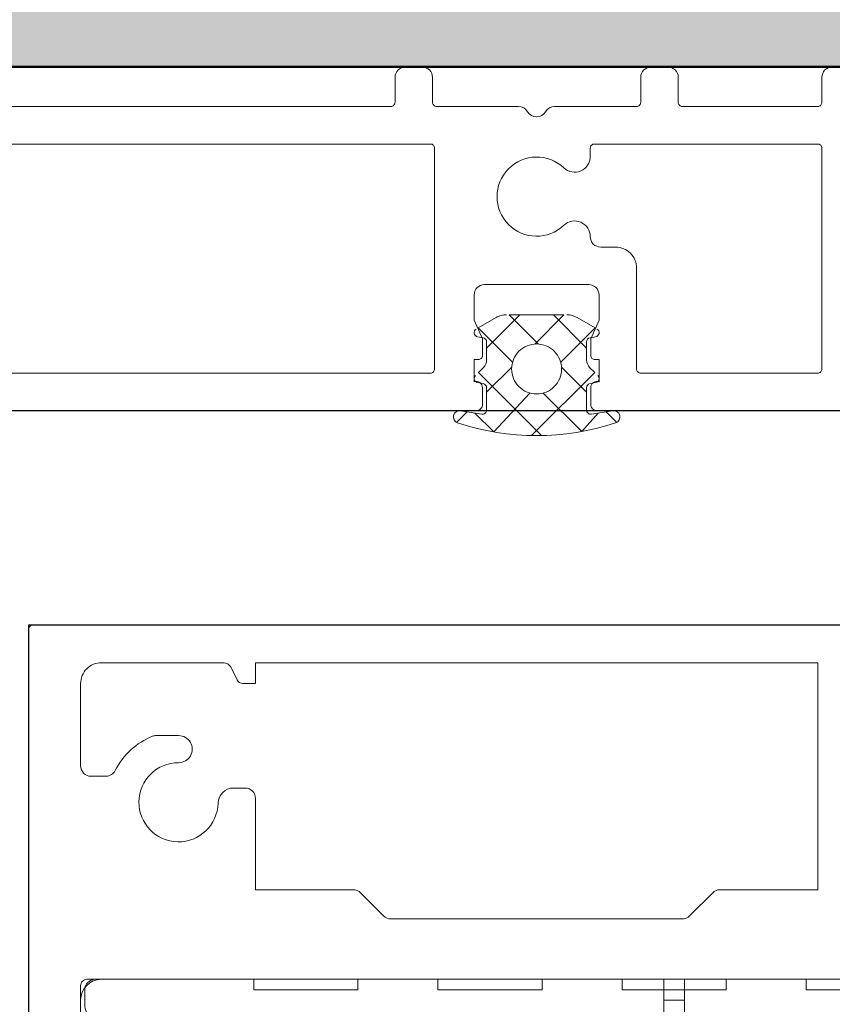
# Model space of a CAD drawing. Units: metres. Extents: x 17 to 138, y -30 to 30.
# Drawn here: x 79 to 79, y -1 to -1 of the extents above; entities that cross this region are included whole.
import ezdxf

# ---------------------------------------------------------------- set-up
doc = ezdxf.new("R2010")
doc.units = ezdxf.units.M
doc.linetypes.add('IMPORT-OGLT1', pattern=[0.0070725, 0.0026521875, -0.0044203125])
doc.linetypes.add('Trazo', pattern=[0.006350000000000002, 0.003175000000000001, -0.003175000000000001])
for name, color, linetype, lineweight in [('A-AREA', 32, 'Trazo', 100), ('A-DOOR', 31, 'Continuous', 18), ('G-IMPT', 8, 'Continuous', 18)]:
    doc.layers.add(name, color=color, linetype=linetype, lineweight=lineweight)

# ---------------------------------------------------------------- blocks, each defined once
blk = doc.blocks.new('4_Sliding_Doors_Alumil_S650_Double_Floor flush - PV5-867548-Nivel 1')
at = {"layer": 'A-DOOR', "lineweight": 25}
for p, q in [((-1.059999767000012, 0.09999998200000339), (-1.059999767000012, -0.06399962599999674)), ((-1.043499645000005, -0.0584999719999964), (-1.043499645000005, 0.00850002800000374)), ((-1.033199745000016, 0.006000375000002072), (-1.033199745000017, -0.05599962499999798)), ((-1.033199745000017, -0.05599962499999798), (-1.000999347000004, -0.05599962499999642))]:
    blk.add_line(p, q, dxfattribs=at)
at = {"layer": 'G-IMPT'}
for p, q in [((-1.043499645000013, -0.01632028099999215), (-1.043499645000013, -0.0287005729999921)), ((-1.033199644000013, -0.05579962499999228), (-1.033199644000013, -0.01639962499999236)), ((-1.016199644000013, -0.01631923999999243), (-1.016199644000013, -0.05319962499999232)), ((-1.058299645000013, -0.01790066599999228), (-1.059499645000013, -0.01790066599999235)), ((-1.045499645000013, -0.01790066599999235), (-1.056099645000013, -0.01790066599999235)), ((-1.058099645000013, -0.02460055399999251), (-1.058099645000013, -0.01810066599999217)), ((-1.056299645000013, -0.01810066599999217), (-1.056299645000013, -0.02882444199999198)), ((-1.045299645000013, -0.02660057299999244), (-1.045299645000013, -0.0181006659999921)), ((-1.019246091000013, -0.02425317799999229), (-1.020353197000013, -0.02314607199999236)), ((-1.015200115000013, -0.0244991919999923), (-1.015200115000013, -0.02549919199999234)), ((-1.059499645000013, -0.02480057299999231), (-1.058299645000013, -0.02480057299999231)), ((-1.019099644000013, -0.0385925179999923), (-1.019099644000013, -0.02460673199999221)), ((-1.059999645000013, -0.02610057299999256), (-1.059999645000013, -0.02530057299999233)), ((-1.058299678000013, -0.02660057299999244), (-1.059499645000013, -0.02660057299999251)), ((-1.058099645000013, -0.03073454799999221), (-1.058099645000013, -0.0268005729999924)), ((-1.050349645000013, -0.02680057299999233), (-1.045499658000013, -0.02680057299999233)), ((-1.051349645000013, -0.02852444599999217), (-1.051349645000013, -0.02780057299999224)), ((-1.043444269000013, -0.02826036499999234), (-1.042938052000013, -0.02775414699999228)), ((-1.043327139000013, -0.02896837399999223), (-1.043495618000013, -0.02794998399999224)), ((-1.047044115000013, -0.02876628799999225), (-1.046996603000013, -0.02903574799999237)), ((-1.044844115000013, -0.02876628799999225), (-1.044796603000013, -0.02903574799999237)), ((-1.056099645000013, -0.0290244419999918), (-1.055692232000013, -0.0290244419999918)), ((-1.049549645000013, -0.02910059499999173), (-1.049549645000013, -0.03410057299999243)), ((-1.048099641000013, -0.03079441599999226), (-1.046506243000013, -0.02920101799999218)), ((-1.046799641000013, -0.02920101799999224), (-1.045931027000013, -0.02920101799999218)), ((-1.045588194000013, -0.03040428999999228), (-1.044384922000013, -0.02920101799999224)), ((-1.043799682000013, -0.02900057299999224), (-1.044599645000013, -0.02900057299999224)), ((-1.044599641000013, -0.02920101799999231), (-1.043524457000013, -0.02920101799999218)), ((-1.058099645000013, -0.03640055999999199), (-1.058099645000013, -0.03246659899999228)), ((-1.045588194000013, -0.03279774599999226), (-1.044384922000013, -0.03400101799999224)), ((-1.045931027000013, -0.0340010179999923), (-1.046799641000013, -0.03400101799999237)), ((-1.043524457000013, -0.0340010179999923), (-1.044599641000013, -0.0340010179999923)), ((-1.046996603000013, -0.03416628799999224), (-1.047044115000013, -0.03443574799999229)), ((-1.044796603000013, -0.03416628799999218), (-1.044844115000013, -0.03443574799999229)), ((-1.044599597000013, -0.03420057299999187), (-1.043799645000013, -0.03420057299999194)), ((-1.043499645000013, -0.03450062099999208), (-1.043499645000013, -0.06169962599999246)), ((-1.043495618000013, -0.03525205199999237), (-1.043327139000013, -0.03423366199999224)), ((-1.043444269000013, -0.03494167099999221), (-1.042938052000013, -0.03544788899999233)), ((-1.059499598000013, -0.03660057299999254), (-1.058299645000013, -0.03660057299999247)), ((-1.056299645000013, -0.03670057299999197), (-1.056299645000013, -0.06199962599999267)), ((-1.045499645000013, -0.03650057299999222), (-1.056099645000013, -0.03650057299999222)), ((-1.045299645000013, -0.0619996259999926), (-1.045299645000013, -0.03670057299999191)), ((-1.059999645000013, -0.03790055799999204), (-1.059999645000013, -0.03710057299999243)), ((-1.058299669000013, -0.03840057299999172), (-1.059499645000013, -0.03840057299999179)), ((-1.058099645000013, -0.06229961199999257), (-1.058099645000013, -0.03860057299999242)), ((-1.020353197000013, -0.04005317799999215), (-1.019246091000013, -0.03894607199999229)), ((-1.025383028000013, -0.04615046199999229), (-1.025383028000013, -0.04559962499999236)), ((-1.030572859000013, -0.04598039599999223), (-1.031110953000013, -0.04623131399999227)), ((-1.031399644000013, -0.04668446799999233), (-1.031399644000013, -0.05249962499999235)), ((-1.027899644000013, -0.04985792599999234), (-1.027899644000013, -0.04879250599999228)), ((-1.025949644000013, -0.0529996249999923), (-1.025949644000013, -0.05228495099999216)), ((-1.015699567000013, -0.05329923099999227), (-1.014999567000013, -0.0532992309999924)), ((-1.030399644000013, -0.05349962499999219), (-1.026449644000013, -0.05349962499999225)), ((-1.015899644000013, -0.05349962499999225), (-1.003499644000013, -0.05349962499999232)), ((-1.001399644000013, -0.0559996249999923), (-1.032999644000013, -0.05599962499999236))]:
    blk.add_line(p, q, dxfattribs=at)
at = {"layer": 'G-IMPT', "linetype": 'IMPORT-OGLT1', "flags": 128}
blk.add_lwpolyline([(-1.033199646000013, 0.006000375000007756), (-1.033199646000013, -0.0249996249999923)], close=True, dxfattribs=at)
at = {"layer": 'G-IMPT', "flags": 128}
for points in [[(-1.014200115000013, -0.001499191999992251), (-1.014200115000013, -0.02449919199999223), (-1.016200115000013, -0.02449919199999217), (-1.016200115000013, 0.002500808000007719)], [(-1.016199567000013, 0.002800769000007706), (-1.016199567000013, -0.004813444999992235), (-1.015699567000013, -0.004813444999992235), (-1.015699567000013, -0.00981344499999225), (-1.016199567000013, -0.009813444999992317), (-1.016199567000013, -0.01365633799999223), (-1.015699567000013, -0.01365633799999216), (-1.015699567000013, -0.01865633799999224), (-1.016199567000013, -0.01865633799999224), (-1.016199567000013, -0.0224992309999923), (-1.015699567000013, -0.02249923099999223), (-1.015699567000013, -0.02749923099999231), (-1.016199567000013, -0.02749923099999238), (-1.016199567000013, -0.03134212399999229), (-1.015699567000013, -0.03134212399999222), (-1.015699567000013, -0.03634212399999224), (-1.016199567000013, -0.03634212399999224), (-1.016199567000013, -0.04018501699999236), (-1.015699567000013, -0.04018501699999229), (-1.015699567000013, -0.04518501699999217), (-1.016199567000013, -0.04518501699999224), (-1.016199567000013, -0.05279923099999231)], [(-1.020499644000012, -0.02279251799999224), (-1.020499644000012, -0.01809962499999225), (-1.031399644000013, -0.01809962499999232), (-1.031399644000013, -0.04509962499999234), (-1.030399644000013, -0.04509962499999227), (-1.030399644000013, -0.04570850399999227)], [(-1.014200115000013, -0.04849919199999226), (-1.014200115000013, -0.02549919199999228), (-1.016200115000013, -0.02549919199999221), (-1.016200115000013, -0.05249919199999223)], [(-1.046149645000013, -0.02900057299999217), (-1.046949645000013, -0.02900057299999224), (-1.047849645000013, -0.02860057299999253), (-1.049049645000013, -0.02860057299999253)], [(-1.047965666000013, -0.02965604399999229), (-1.047468937000013, -0.02879568299999222), (-1.045820039000013, -0.03044458099999226)], [(-1.044882475000013, -0.0286005379999925), (-1.045949645000013, -0.0286005379999925), (-1.045949645000012, -0.02880057299999235)], [(-1.045577473000013, -0.02905457099999237), (-1.045333101000013, -0.02881019899999218), (-1.042302044000013, -0.03184125499999222)], [(-1.044343204000013, -0.03128061999999242), (-1.042496757000013, -0.02943417299999232), (-1.043381362000013, -0.02864061799999222)], [(-1.046696369000013, -0.03151246499999233), (-1.048099641000013, -0.03291573699999226), (-1.048099641000013, -0.03028629899999235), (-1.046696369000013, -0.03168957099999242)], [(-1.045577473000013, -0.03414746499999217), (-1.045333101000013, -0.03439183699999216), (-1.042302044000013, -0.03136078099999239)], [(-1.043381362000013, -0.03456141799999225), (-1.042476958000013, -0.03365701499999219), (-1.044343204000013, -0.03192141599999219)], [(-1.048099641000013, -0.03240761999999221), (-1.047489387000013, -0.03301787399999229), (-1.046506243000013, -0.0340010179999923)], [(-1.047965666000013, -0.03354599199999225), (-1.047468937000013, -0.03440635299999219), (-1.045820039000013, -0.03275745499999221)], [(-1.049049645000013, -0.03460057299999252), (-1.047849645000013, -0.03460057299999252), (-1.046949645000012, -0.03420057299999194), (-1.046149645000013, -0.034200572999992)], [(-1.045949645000013, -0.03440058699999191), (-1.045949645000013, -0.03460057299999252), (-1.044882487000013, -0.03460057299999245)], [(-1.024883028000013, -0.04509962499999241), (-1.020499644000013, -0.04509962499999227), (-1.020499644000012, -0.04040673199999221)], [(-1.015200115000013, -0.05349919199999227), (-1.001000115000013, -0.05349919199999227), (-1.001000115000013, -0.05579919199999223)]]:
    blk.add_lwpolyline(points, dxfattribs=at)
at = {"layer": 'G-IMPT'}
for centre, radius, start, end in [((-1.059499644810311, -0.01740066580596047), 0.0005000001940318398, 179.9924591943756, 269.9999782618221), ((-1.058299644850598, -0.01810066585057715), 0.0001999998505847666, 359.9999571957308, 90.00004280430464), ((-1.056099645149428, -0.01810066585057708), 0.0001999998505847143, 89.99995719573116, 180.0000428043156), ((-1.045499644850598, -0.01810066585057722), 0.000199999850584778, 359.999957195782, 90.00004280435581), ((-1.019999642215918, -0.0227925174798094), 0.0005000017840948717, 180.0000596083469, 224.9999786157013), ((-1.019599645784107, -0.02460673252017539), 0.0005000017840953825, 5.960837888281151e-05, 44.99997861569447), ((-1.05949964537355, -0.02530057262645488), 0.0004999996264624017, 89.99995719569456, 180.0000428042832), ((-1.058299644449033, -0.02460057355001739), 0.0001999994499756431, 269.999842155547, 0.005600685029781385), ((-1.05949964537355, -0.02610057337353008), 0.0004999996264625428, 179.9999571957141, 270.0000428042999), ((-1.058299644964023, -0.02680057296127421), 0.0001999999640100006, 359.999988908093, 90.00946411568685), ((-1.050349645747088, -0.02780057225291706), 0.000999999252925045, 89.99995719570381, 180.0000428042769), ((-1.045499644863857, -0.02660057313657901), 0.0001999998638446803, 269.9962367661795, 3.912913058521802e-05), ((-1.0431996412019, -0.02790101821200026), 0.0002999998556914164, 18.42205049468353, 189.3938097516134), ((-1.054307985864213, -0.03160101799999231), 0.0120083438704482, 341.5779650246496, 18.42203497535223), ((-1.056099645149428, -0.02882444214940694), 0.000199999850584882, 179.9999571957411, 270.0000428043142), ((-1.051849644503153, -0.0285244460935686), 0.0004999995031399837, 269.7826767310906, 1.072308020704443e-05), ((-1.049049644616387, -0.02910057338408566), 0.0005000003840931925, 90.00004396027691, 180.0024769984927), ((-1.047241076645704, -0.02880101775494884), 0.0002000001143815705, 10.00002896212913, 150.0000999781477), ((-1.046149644850598, -0.0288005731494069), 0.0001999998505851126, 269.9999571955797, 4.280418435939254e-05), ((-1.045041076399332, -0.02880101798753367), 0.0001999999121409558, 10.0001068367191, 135.0001242043932), ((-1.044599644682239, -0.02870057301264507), 0.0002999999873474115, 160.5216858015377, 269.9999393096704), ((-1.043799644840538, -0.02870057316176846), 0.000299999840525224, 269.9929030593044, 3.089700664390694e-05), ((-1.055694989722525, -0.02977443694128613), 0.0007500000113336426, 316.4430893536572, 89.78932504715904), ((-1.051854298562995, -0.02977443705385389), 0.0007500001233136738, 89.78933726583391, 223.562161702589), ((-1.046799641359144, -0.02900101781582826), 0.0002000001841643827, 190.0001502927438, 270.0001028833427), ((-1.045931027520196, -0.02870101621589776), 0.000500001784094849, 270.00005960839, 314.999978615736), ((-1.044599641359144, -0.02900101781582813), 0.0002000001841645628, 190.0001502927975, 270.0001028832791), ((-1.043524457190355, -0.02900101778727319), 0.0002000002127193074, 270.0000545288689, 9.393774383389793), ((-1.047099637147341, -0.03015604573169082), 0.001000003852673465, 150.000012877116, 179.9999007813702), ((-1.053774644273542, -0.03160057278329213), 0.001899999755214153, 136.4394292183527, 43.55849010050707), ((-1.045499641896503, -0.03160101710350204), 0.001199999103510003, 89.99995719571575, 180.0000428042972), ((-1.045499640103523, -0.0316010171035021), 0.001199999103510246, 359.9999571957149, 90.00004280427812), ((-1.05759964443087, -0.03073454796950517), 0.0005000005691430439, 180.0000034935354, 239.9999623458378), ((-1.058099645116576, -0.03160057349999214), 0.0004999998834376865, 300.0000231351221, 59.99997686486994), ((-1.04549963904956, -0.03160101691724023), 0.001200001950452471, 180.0000516975223, 224.9999707048655), ((-1.045499640103523, -0.0316010188964825), 0.001199999103510229, 269.9999571957149, 4.280428707858653e-05), ((-1.05759964443087, -0.03246659903047918), 0.0005000005691427856, 120.0000376541499, 179.9999965064621), ((-1.045499639917261, -0.03160101604953981), 0.001200001950453177, 225.0000292951424, 269.9999483024891), ((-1.047099634257328, -0.03304599171550084), 0.001000006742685166, 180.0000163000505, 194.9999106843406), ((-1.047099634189941, -0.03304598708194752), 0.001000008007030935, 195.0001661200378, 210.0000605043068), ((-1.046799641359144, -0.03420101818415642), 0.0002000001841643064, 89.99989711662111, 169.9998497072403), ((-1.045931027520196, -0.03450101978408691), 0.0005000017840948574, 45.00002138426191, 89.99994039157997), ((-1.044599641359144, -0.03420101818415635), 0.0002000001841643093, 89.99989711662211, 169.9998497072413), ((-1.043524457190355, -0.03420101821271156), 0.000200000212719442, 350.6062256166441, 89.99994547116549), ((-1.04904964537355, -0.03410057337353008), 0.0004999996264624392, 179.9999571957065, 270.000042804267), ((-1.047241076645704, -0.03440101824503557), 0.0002000001143816051, 209.9999000218548, 349.9999710378559), ((-1.046149645363393, -0.03440057336383728), 0.0002000003638454451, 359.996093536586, 89.99989589945984), ((-1.045041076399332, -0.0344010180124508), 0.0001999999121408979, 224.9998757955646, 349.9998931632685), ((-1.044599644259548, -0.034500573016992), 0.0003000000207226033, 89.99097409425852, 199.4712157915926), ((-1.043799645216287, -0.03450057322007121), 0.0003000002200796734, 359.9908747139257, 89.99995869470004), ((-1.0431996412019, -0.03530101778798422), 0.0002999998556916937, 170.6061902483684, 341.5779495053054), ((-1.059499644918169, -0.03710057307963561), 0.0005000000818444227, 89.99462357631307, 179.9999908735549), ((-1.058299644522011, -0.03640057347754071), 0.0001999995224524255, 269.9998630622704, 0.003861042579726432), ((-1.056099645149428, -0.03670057285057682), 0.0001999998505846459, 89.99995719573116, 180.0000428043344), ((-1.045499644850598, -0.03670057285057689), 0.0001999998505845306, 359.9999571957626, 90.00004280427284), ((-1.059499644702069, -0.03790057270183182), 0.0005000002981597065, 179.9983152942781, 269.9999658581758), ((-1.058299644901734, -0.03860057290026097), 0.0001999999017212934, 359.9999714290142, 90.0069036517409), ((-1.019599645784107, -0.03859251747980933), 0.0005000017840948574, 315.0000213843169, 359.9999403916345), ((-1.019999642215918, -0.04040673252017518), 0.0005000017840947004, 135.0000213842819, 179.9999403916349), ((-1.02488302837355, -0.0455996246264547), 0.0004999996264624366, 89.9999571957105, 180.0000428042911), ((-1.030699644339707, -0.04570850322433272), 0.0003000003396952806, 294.9999404923038, 359.9998518601055), ((-1.03089964324396, -0.0466844684361955), 0.0005000007560532392, 115.0000386470223, 179.9999500148734), ((-1.024633027665961, -0.04615046166875238), 0.0007500003340510274, 180.0000253048462, 268.5595602824171), ((-1.024699643639005, -0.04879962451244674), 0.001899999941472777, 179.767966153844, 88.5595336724693), ((-1.02724963329397, -0.04878929759250662), 0.0006500106243294214, 359.7679634062526, 180.2828091533599), ((-1.027399644516598, -0.0498579248741343), 0.0004999994834165503, 180.0001290139668, 201.4034366219808), ((-1.024699649132686, -0.04879963073803471), 0.003399992854380009, 201.4032905887041, 243.3385782257578), ((-1.026449644148318, -0.05228495179444554), 0.0005000001483057019, 9.103759991673104e-05, 63.33852764726622), ((-1.030399644747088, -0.05249962574706739), 0.0009999992529251462, 179.9999571957204, 270.0000428042935), ((-1.015200115000013, -0.05249919199999223), 0.0010000000000001, 180.0000000000018, 269.9999999999978), ((-1.01569956737355, -0.05279923137352997), 0.0004999996264624358, 179.9999571957065, 270.0000428042924), ((-1.026449643626475, -0.05299962537352996), 0.0004999996264628855, 269.9999571957101, 4.280429903826727e-05), ((-1.015899644224135, -0.05319962522411482), 0.0002999997758775833, 179.9999571956901, 270.0000428042844), ((-1.01499956733327, -0.052299229138912), 0.001000001861080314, 270.0000190941659, 314.9999381015203), ((-1.032999644149428, -0.05579962514940736), 0.0001999998505848294, 179.9999571957222, 270.0000428042953)]:
    blk.add_arc(centre, radius, start, end, dxfattribs=at)

msp = doc.modelspace()

# ---------------------------------------------------------------- hatches: boundary and pattern name
at = {"layer": 'A-AREA'}
h = msp.add_hatch(color=254, dxfattribs=at)
h.paths.add_polyline_path([(78.83324258527881, -4.793712013095619), (78.83324258527881, -3.253712013095621), (78.6332425852788, -3.253712013095611), (78.63324258527881, -4.793712013095613)])
h.paths.add_polyline_path([(78.83324258527881, -1.133712013095617), (78.83324258527881, -1.128712013095648), (78.63324258527881, -1.128712013095642), (78.63324258527881, -1.133712013095611)])

# ---------------------------------------------------------------- linework, layer by layer
at = {"layer": 'A-AREA', "lineweight": 50}
msp.add_line((78.63324258527881, -1.133712013095605), (78.83324258527881, -1.133712013095611), dxfattribs=at)

# ---------------------------------------------------------------- block references
at = {"layer": 'A-AREA', "rotation": 269.9999999999999}
msp.add_blockref('4_Sliding_Doors_Alumil_S650_Double_Floor flush - PV5-867548-Nivel 1', (78.7332426032788, -2.193711658095627), dxfattribs=at)

doc.saveas('drawing.dxf')
